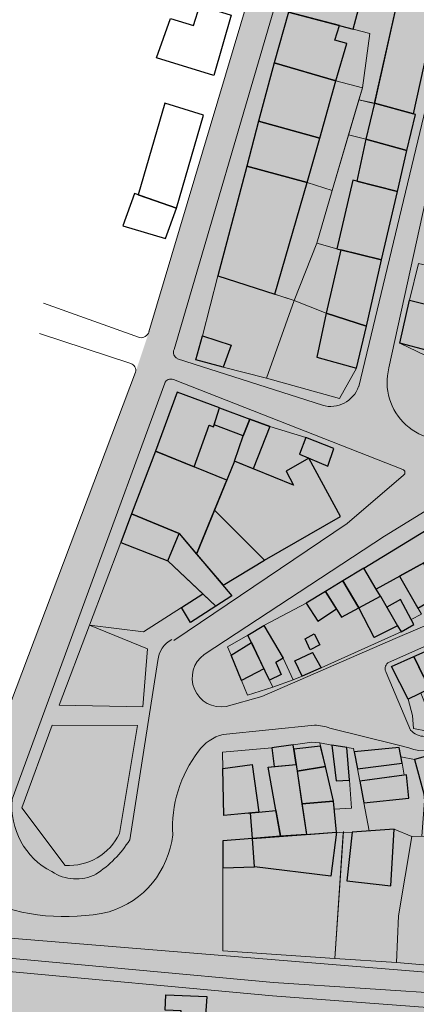
# Model space of a CAD drawing. Units: millimetres. Extents: x 3583 to 5582, y 11 to 2007.
# Drawn here: x 4064 to 4152, y 548 to 768 of the extents above; entities that cross this region are included whole.
import ezdxf

# ---------------------------------------------------------------- set-up
doc = ezdxf.new("R2010")
doc.units = ezdxf.units.MM
for name, color, linetype, lineweight in [('aules', 4, 'Continuous', 13), ('perigrammata', 5, 'Continuous', 25), ('pezodromia', 1, 'Continuous', 9), ('raster image', 7, 'Continuous', 5)]:
    doc.layers.add(name, color=color, linetype=linetype, lineweight=lineweight)
doc.layers.add('fonto', color=255, linetype='Continuous')
picture_1 = doc.add_image_def('image1.tif', size_in_pixel=(3364, 6144))

msp = doc.modelspace()

# ---------------------------------------------------------------- hatches: boundary and pattern name
at = {"layer": 'fonto'}
h = msp.add_hatch(color=256, dxfattribs=at)
edge = h.paths.add_edge_path()
edge.add_line((4017.97, 509.88), (3981.9, 430.07))
edge.add_line((3981.9, 430.07), (3985.44, 428.74))
edge.add_arc((4041.83, 391.42), 67.62, 64.7446, 146.5085, ccw=False)
edge.add_line((4070.68, 452.58), (4235.91, 374.64))
edge.add_arc((4536.13, 983.37), 678.73, 243.74723, 253.77704)
edge.add_arc((4426.75, 720.13), 396.67, 258.3292, 278.852)
edge.add_line((4487.79, 328.18), (4610.29, 339.61))
edge.add_arc((4613.2, 322.35), 17.51, 11.1049, 99.5801, ccw=False)
edge.add_line((4630.38, 325.72), (4636.05, 385.03))
edge.add_line((4636.05, 385.03), (4676.47, 402.02))
edge.add_line((4676.47, 402.02), (4686.57, 406.14))
edge.add_line((4686.57, 406.14), (4775.67, 429.81))
edge.add_line((4775.67, 429.81), (4791.92, 434.79))
edge.add_line((4791.92, 434.79), (4798.17, 449.99))
edge.add_line((4798.17, 449.99), (4808.11, 474.14))
edge.add_arc((4788.18, 482.69), 21.68, 336.791, 378.7401)
edge.add_line((4808.71, 489.65), (4774.18, 549.43))
edge.add_line((4774.18, 549.43), (4767.48, 562.17))
edge.add_line((4767.48, 562.17), (4744.69, 602.49))
edge.add_line((4744.69, 602.49), (4724.45, 642.98))
edge.add_line((4724.45, 642.98), (4715.22, 661.27))
edge.add_line((4715.22, 661.27), (4663.21, 783.92))
edge.add_line((4663.21, 783.92), (4638.62, 833.28))
edge.add_line((4638.62, 833.28), (4651.68, 836.94))
edge.add_line((4651.68, 836.94), (4612.61, 916.65))
edge.add_line((4612.61, 916.65), (4699.55, 946.34))
edge.add_line((4699.55, 946.34), (4678.65, 1005.77))
edge.add_line((4678.65, 1005.77), (4620.46, 988.16))
edge.add_line((4620.46, 988.16), (4615.16, 1001.32))
edge.add_line((4615.16, 1001.32), (4599.63, 995.35))
edge.add_line((4599.63, 995.35), (4595.8, 1002.28))
edge.add_line((4595.8, 1002.28), (4600.93, 1023.7))
edge.add_line((4600.93, 1023.7), (4604.08, 1034.4))
edge.add_line((4604.08, 1034.4), (4646.81, 1047.17))
edge.add_line((4646.81, 1047.17), (4690.09, 1060.1))
edge.add_line((4690.09, 1060.1), (4706.69, 1065.07))
edge.add_line((4706.69, 1065.07), (4719.67, 1068.95))
edge.add_line((4719.67, 1068.95), (4834.95, 1103.38))
edge.add_line((4834.95, 1103.38), (4840.45, 1095.78))
edge.add_line((4840.45, 1095.78), (4850.89, 1106.62))
edge.add_line((4850.89, 1106.62), (4872.12, 1090))
edge.add_line((4872.12, 1090), (4888.86, 1109.66))
edge.add_line((4888.86, 1109.66), (4954.7, 1054.74))
edge.add_line((4954.7, 1054.74), (4954.91, 1075.82))
edge.add_line((4954.91, 1075.82), (4873.81, 1146.49))
edge.add_line((4873.81, 1146.49), (4898.94, 1167.09))
edge.add_line((4898.94, 1167.09), (4885.08, 1216.14))
edge.add_line((4885.08, 1216.14), (4863.83, 1291.31))
edge.add_line((4863.83, 1291.31), (4768.2, 1271.65))
edge.add_line((4768.2, 1271.65), (4761.46, 1277.78))
edge.add_line((4761.46, 1277.78), (4748, 1289.39))
edge.add_line((4748, 1289.39), (4731.88, 1303.31))
edge.add_line((4731.88, 1303.31), (4724.3, 1309.85))
edge.add_line((4724.3, 1309.85), (4738.53, 1317.34))
edge.add_arc((4737.04, 1319.95), 3, 299.6911, 374.5304)
edge.add_line((4739.95, 1320.7), (4717.36, 1375.58))
edge.add_line((4717.36, 1375.58), (4711.56, 1388.08))
edge.add_line((4711.56, 1388.08), (4685.75, 1450.91))
edge.add_line((4685.75, 1450.91), (4691.87, 1473.5))
edge.add_line((4691.87, 1473.5), (4847.77, 1532.89))
edge.add_arc((4844.65, 1542.7), 10.29, 287.6173, 382.6831)
edge.add_line((4854.15, 1546.67), (4784.08, 1700.45))
edge.add_arc((4779.57, 1698.4), 4.95, 24.4972, 112.7257)
edge.add_line((4777.66, 1702.97), (4706.93, 1672.07))
edge.add_line((4706.93, 1672.07), (4699.17, 1689.55))
edge.add_line((4699.17, 1689.55), (4669.06, 1757.38))
edge.add_line((4669.06, 1757.38), (4660.54, 1776.58))
edge.add_line((4660.54, 1776.58), (4624.38, 1763.79))
edge.add_line((4624.38, 1763.79), (4622.22, 1769.08))
edge.add_line((4622.22, 1769.08), (4610.6, 1797.65))
edge.add_line((4610.6, 1797.65), (4594.07, 1791.48))
edge.add_line((4594.07, 1791.48), (4593.42, 1793.03))
edge.add_line((4593.42, 1793.03), (4570.55, 1783.86))
edge.add_line((4570.55, 1783.86), (4557.83, 1810.82))
edge.add_line((4557.83, 1810.82), (4549.11, 1828.73))
edge.add_line((4549.11, 1828.73), (4536.17, 1823.62))
edge.add_line((4536.17, 1823.62), (4521.31, 1854.61))
edge.add_line((4521.31, 1854.61), (4517, 1852.96))
edge.add_line((4517, 1852.96), (4517.42, 1852.02))
edge.add_line((4517.42, 1852.02), (4512.88, 1850.19))
edge.add_line((4512.88, 1850.19), (4507.36, 1847.96))
edge.add_line((4507.36, 1847.96), (4500.15, 1863.26))
edge.add_line((4500.15, 1863.26), (4489.35, 1859.69))
edge.add_line((4489.35, 1859.69), (4501.96, 1832.57))
edge.add_line((4501.96, 1832.57), (4492.07, 1829.94))
edge.add_line((4492.07, 1829.94), (4451.48, 1815.36))
edge.add_line((4451.48, 1815.36), (4444.09, 1812.77))
edge.add_line((4444.09, 1812.77), (4439.27, 1818.22))
edge.add_line((4439.27, 1818.22), (4435.08, 1827.91))
edge.add_line((4435.08, 1827.91), (4425.71, 1857.09))
edge.add_line((4425.71, 1857.09), (4421.23, 1880.6))
edge.add_line((4421.23, 1880.6), (4420.59, 1883.93))
edge.add_line((4420.59, 1883.93), (4371.91, 1877.24))
edge.add_line((4371.91, 1877.24), (4371.7, 1886.4))
edge.add_arc((4370.76, 1890.6), 4.31, 219.787, 282.6048, ccw=False)
edge.add_line((4367.46, 1887.84), (4351.77, 1904.97))
edge.add_arc((4360.15, 1912.64), 11.36, 187.1954, 222.4814, ccw=False)
edge.add_line((4348.88, 1911.22), (4343.49, 1940.75))
edge.add_line((4343.49, 1940.75), (4326.43, 1940.64))
edge.add_line((4326.43, 1940.64), (4272.1, 1935.25))
edge.add_arc((4272.8, 1928.2), 7.08, 95.6656, 192.9238)
edge.add_line((4265.9, 1926.62), (4275.29, 1881.01))
edge.add_line((4275.29, 1881.01), (4264.11, 1876.26))
edge.add_arc((4258.43, 1874.74), 5.88, -81.1803, 15.0045, ccw=False)
edge.add_arc((4275.78, 1636.9), 232.61, 94.0555, 113.7808)
edge.add_line((4181.98, 1849.76), (4133.92, 1827.34))
edge.add_line((4133.92, 1827.34), (4136.62, 1822.7))
edge.add_arc((4217.85, 1653.82), 187.41, 115.6864, 136.7989)
edge.add_line((4081.24, 1782.11), (4050.64, 1741.84))
edge.add_line((4050.64, 1741.84), (3990.64, 1678.58))
edge.add_arc((4028.84, 1634.31), 58.47, 130.7944, 172.7915)
edge.add_line((3970.84, 1641.65), (3964.02, 1566.11))
edge.add_arc((3966.05, 1565.93), 2.04, 174.8403, 266.1291)
edge.add_line((3965.91, 1563.89), (4081.9, 1553.63))
edge.add_line((4081.9, 1553.63), (4109.96, 1551.43))
edge.add_arc((4110.27, 1555.3), 3.88, 265.5223, 345.3838)
edge.add_line((4114.02, 1554.32), (4120.99, 1554.11))
edge.add_line((4120.99, 1554.11), (4162.8, 1552.97))
edge.add_line((4162.8, 1552.97), (4172.41, 1552.86))
edge.add_line((4172.41, 1552.86), (4194.07, 1552.27))
edge.add_line((4194.07, 1552.27), (4194.25, 1542.58))
edge.add_line((4194.25, 1542.58), (4232.51, 1542))
edge.add_line((4232.51, 1542), (4241.97, 1541.32))
edge.add_line((4241.97, 1541.32), (4239.82, 1523.42))
edge.add_line((4239.82, 1523.42), (4244.57, 1522.8))
edge.add_line((4244.57, 1522.8), (4242.94, 1507.43))
edge.add_line((4242.94, 1507.43), (4267.79, 1504.74))
edge.add_line((4267.79, 1504.74), (4267.37, 1499.43))
edge.add_line((4267.37, 1499.43), (4266.56, 1489.11))
edge.add_line((4266.56, 1489.11), (4269.17, 1488.95))
edge.add_line((4269.17, 1488.95), (4267.9, 1477.32))
edge.add_line((4267.9, 1477.32), (4260.78, 1478.04))
edge.add_line((4260.78, 1478.04), (4258.04, 1458.3))
edge.add_line((4258.04, 1458.3), (4243.62, 1460.2))
edge.add_line((4243.62, 1460.2), (4241.16, 1436.8))
edge.add_line((4241.16, 1436.8), (4240.95, 1429.63))
edge.add_line((4240.95, 1429.63), (4259.58, 1426.24))
edge.add_line((4259.58, 1426.24), (4259.31, 1425.09))
edge.add_line((4259.31, 1425.09), (4257.22, 1414.09))
edge.add_line((4257.22, 1414.09), (4263.91, 1412.81))
edge.add_line((4263.91, 1412.81), (4263.14, 1408.13))
edge.add_line((4263.14, 1408.13), (4248.1, 1411.08))
edge.add_line((4248.1, 1411.08), (4244.13, 1395.25))
edge.add_line((4244.13, 1395.25), (4250.91, 1393.82))
edge.add_line((4250.91, 1393.82), (4244.79, 1371.03))
edge.add_line((4244.79, 1371.03), (4236.59, 1338.66))
edge.add_line((4236.59, 1338.66), (4236.41, 1337.96))
edge.add_line((4236.41, 1337.96), (4235.25, 1331.79))
edge.add_line((4235.25, 1331.79), (4235.02, 1330.92))
edge.add_line((4235.02, 1330.92), (4223.93, 1331.29))
edge.add_line((4223.93, 1331.29), (4222.8, 1322.11))
edge.add_line((4222.8, 1322.11), (4232.69, 1320.97))
edge.add_line((4232.69, 1320.97), (4233.23, 1323.03))
edge.add_line((4233.23, 1323.03), (4235.16, 1322.7))
edge.add_line((4235.16, 1322.7), (4232, 1310.06))
edge.add_line((4232, 1310.06), (4228.1, 1295.72))
edge.add_line((4228.1, 1295.72), (4233.3, 1294.77))
edge.add_line((4233.3, 1294.77), (4232.71, 1292.13))
edge.add_line((4232.71, 1292.13), (4227.83, 1293.2))
edge.add_line((4227.83, 1293.2), (4226.8, 1287.01))
edge.add_line((4226.8, 1287.01), (4228.53, 1286.73))
edge.add_line((4228.53, 1286.73), (4227.84, 1282.3))
edge.add_line((4227.84, 1282.3), (4220.82, 1283.5))
edge.add_line((4220.82, 1283.5), (4219.79, 1277.81))
edge.add_line((4219.79, 1277.81), (4219.6, 1276.75))
edge.add_line((4219.6, 1276.75), (4218.92, 1272.98))
edge.add_line((4218.92, 1272.98), (4223.24, 1272.26))
edge.add_line((4223.24, 1272.26), (4223.07, 1271.59))
edge.add_line((4223.07, 1271.59), (4220.35, 1260.54))
edge.add_line((4220.35, 1260.54), (4223.07, 1260))
edge.add_line((4223.07, 1260), (4220.43, 1248.23))
edge.add_line((4220.43, 1248.23), (4218.91, 1248.56))
edge.add_line((4218.91, 1248.56), (4214.25, 1229.71))
edge.add_line((4214.25, 1229.71), (4213.32, 1225.88))
edge.add_line((4213.32, 1225.88), (4211, 1216.32))
edge.add_line((4211, 1216.32), (4207.47, 1217.16))
edge.add_line((4207.47, 1217.16), (4205.2, 1207.36))
edge.add_line((4205.2, 1207.36), (4204.16, 1202.88))
edge.add_line((4204.16, 1202.88), (4205.61, 1202.53))
edge.add_line((4205.61, 1202.53), (4205.38, 1201.67))
edge.add_line((4205.38, 1201.67), (4201.9, 1188.78))
edge.add_line((4201.9, 1188.78), (4196.31, 1168.08))
edge.add_line((4196.31, 1168.08), (4182.08, 1171.33))
edge.add_line((4182.08, 1171.33), (4172.59, 1136.05))
edge.add_line((4172.59, 1136.05), (4185.37, 1133.67))
edge.add_line((4185.37, 1133.67), (4181.14, 1115.87))
edge.add_line((4181.14, 1115.87), (4188.81, 1114.54))
edge.add_line((4188.81, 1114.54), (4187.44, 1108.08))
edge.add_line((4187.44, 1108.08), (4176.79, 1110.41))
edge.add_line((4176.79, 1110.41), (4174.17, 1099.94))
edge.add_line((4174.17, 1099.94), (4185.43, 1097.28))
edge.add_line((4185.43, 1097.28), (4179.27, 1069.95))
edge.add_line((4179.27, 1069.95), (4173.23, 1071.97))
edge.add_line((4173.23, 1071.97), (4161.06, 1074.3))
edge.add_line((4161.06, 1074.3), (4160.18, 1063.65))
edge.add_line((4160.18, 1063.65), (4158.92, 1047.94))
edge.add_line((4158.92, 1047.94), (4157.53, 1048.15))
edge.add_line((4157.53, 1048.15), (4156.27, 1035.28))
edge.add_line((4156.27, 1035.28), (4162.1, 1034.35))
edge.add_line((4162.1, 1034.35), (4161.9, 1031.69))
edge.add_line((4161.9, 1031.69), (4160.83, 1017.5))
edge.add_line((4160.83, 1017.5), (4158.64, 1017.95))
edge.add_line((4158.64, 1017.95), (4157.4, 1011.02))
edge.add_line((4157.4, 1011.02), (4159.98, 1010.68))
edge.add_line((4159.98, 1010.68), (4156.96, 991.01))
edge.add_line((4156.96, 991.01), (4153.83, 991.57))
edge.add_line((4153.83, 991.57), (4151.82, 981.09))
edge.add_line((4151.82, 981.09), (4158.86, 980.07))
edge.add_line((4158.86, 980.07), (4156.76, 971.7))
edge.add_line((4156.76, 971.7), (4154.99, 972.03))
edge.add_line((4154.99, 972.03), (4154.14, 966.55))
edge.add_line((4154.14, 966.55), (4152.49, 955.82))
edge.add_line((4152.49, 955.82), (4150.99, 956.04))
edge.add_line((4150.99, 956.04), (4149.68, 948.98))
edge.add_line((4149.68, 948.98), (4151.77, 948.92))
edge.add_line((4151.77, 948.92), (4150.64, 942.13))
edge.add_line((4150.64, 942.13), (4150.17, 930.22))
edge.add_line((4150.17, 930.22), (4154.37, 930.03))
edge.add_line((4154.37, 930.03), (4154.53, 923.95))
edge.add_arc((4158.78, 924.06), 4.26, 181.4649, 221.7443)
edge.add_line((4155.61, 921.22), (4138.11, 854.69))
edge.add_line((4138.11, 854.69), (4124.81, 804.1))
edge.add_line((4124.81, 804.1), (4121.74, 796.21))
edge.add_line((4121.74, 796.21), (4092.54, 698.04))
edge.add_line((4092.54, 698.04), (4089.52, 689.03))
edge.add_line((4089.52, 689.03), (4076.75, 655.27))
edge.add_line((4076.75, 655.27), (4050.71, 586.37))
edge.add_line((4050.71, 586.37), (4033.01, 548.73))
edge.add_line((4033.01, 548.73), (4017.97, 509.88))

# ---------------------------------------------------------------- linework, layer by layer
at = {"layer": 'aules'}
for points in [[(4144.7, 788.54), (4148.36, 787.13), (4146.5, 779.26), (4148.91, 778.7), (4149.29, 779.23), (4151.89, 778.63), (4150.33, 772.45), (4148.14, 772.71), (4142.92, 749.17), (4139.49, 749.96), (4140.3, 752.66), (4141.95, 764.78), (4138.19, 765.76), (4140, 772.57), (4137.26, 773.31), (4137.66, 774.79), (4140.52, 774.08), (4144.7, 788.54)], [(4140.29, 752.66), (4141.95, 764.78), (4138.19, 765.76), (4135.1, 766.56), (4134.11, 763.34), (4136.8, 762.54), (4134.35, 754.21)], [(4127.89, 731.47), (4133.5, 729.71), (4140.29, 752.66), (4134.35, 754.21), (4130.7, 741.42), (4127.89, 731.47)], [(4142.93, 749.2), (4139.49, 749.96), (4137.17, 742.14), (4141.03, 741.17), (4142.93, 749.2)], [(4130.03, 717.93), (4133.5, 729.71), (4137.17, 742.14), (4141.03, 741.17), (4139.04, 731.74), (4138.12, 731.97), (4134.57, 716.66)], [(4120.7, 706.48), (4125.02, 705.08), (4130.03, 717.93), (4133.5, 729.71), (4127.89, 731.47), (4120.7, 706.48)], [(4155.52, 727.63), (4155.05, 724.17), (4160.1, 723.08), (4160.64, 725.33), (4174.68, 722.15), (4173.54, 716.74), (4159.4, 719.93), (4157.7, 712.26), (4152.76, 713.35), (4150.8, 705.14), (4157.11, 703.61), (4162.21, 702.37), (4165.89, 701.63), (4165.99, 700.81), (4175.22, 701.84), (4174.99, 703.77), (4178.09, 729.67), (4172.67, 730.45), (4171.86, 726.46), (4168.7, 726.55), (4160.86, 727.39)], [(4125.02, 705.08), (4130.03, 717.93), (4134.57, 716.66), (4135.42, 716.45), (4132.16, 702.26)], [(4125.02, 705.08), (4132.16, 702.26), (4130.1, 692.4), (4138.96, 689.97), (4135.16, 683.14), (4118.79, 687.73)], [(4148.65, 695.54), (4167.7, 686.38), (4167.34, 689.37), (4166.9, 693.07), (4166.39, 697.33), (4163.37, 697.16), (4163.41, 698.71), (4161.47, 699.15), (4156.33, 700.32), (4154.8, 693.89)], [(4102.66, 667.86), (4106.03, 677.2), (4106.95, 676.82), (4107.09, 677.26), (4113.63, 674.83), (4111.64, 669.17), (4109.92, 664.93), (4102.66, 667.86)], [(4119.58, 676.87), (4127.59, 674.41), (4126.22, 670.71), (4128.29, 669.84), (4123.2, 666.92), (4124.88, 663.76), (4115.83, 667.45), (4119.58, 676.87)], [(4086.23, 650.95), (4079.23, 632.48), (4091.32, 630.97), (4099.8, 636.39), (4104.61, 639.46), (4096.77, 646.86), (4086.23, 650.95)], [(4143.33, 640.54), (4148.54, 643.42), (4153.44, 634.96), (4151.14, 633.76), (4148.79, 638.23), (4145.69, 636.48), (4144.27, 638.92)], [(4118.19, 632.4), (4127.66, 637.36), (4130.27, 633.33), (4134.46, 636.1), (4135.6, 634.28), (4139.45, 636.34), (4142.85, 629.71), (4148.12, 632.33), (4148.92, 630.96), (4131.05, 622.94), (4129.13, 626.35), (4125.17, 624.51), (4126.78, 621.1), (4124.78, 620.24), (4122.51, 625.09), (4118.19, 632.4)], [(4122.51, 625.09), (4124.78, 620.24), (4120.22, 618.63), (4119.49, 620.14), (4122.11, 621.41), (4120.9, 624.11)], [(4120.22, 618.63), (4118.25, 622.73), (4113.24, 620.08), (4114.58, 616.85), (4120.22, 618.63)], [(4124.77, 605.71), (4128.96, 606.29), (4130.75, 606.16), (4130.92, 605.39), (4124.91, 604.74)], [(4130.75, 606.16), (4133.39, 605.65), (4134.42, 597.67), (4137.36, 597.84), (4137.82, 591.57), (4133.94, 591.31), (4133.76, 593.09), (4131.97, 600.83)], [(4109.02, 600.41), (4108.94, 604.08), (4119.97, 605.05), (4120.55, 600.83), (4119.22, 600.7), (4120.91, 591.05), (4117.07, 590.67), (4115.59, 601.33), (4109.02, 600.41)], [(4138.3, 604.87), (4136.81, 605.14), (4137.36, 597.84), (4137.82, 591.57), (4133.94, 591.31), (4134.49, 586.21), (4135.98, 586.06), (4137.95, 586.2), (4141.77, 586.48), (4140.58, 592.76), (4139.67, 597.6), (4139.15, 600.32), (4138.44, 604.11), (4138.3, 604.87)], [(4139.15, 600.32), (4139.67, 597.6), (4149.62, 598.94), (4149.12, 601.6), (4139.15, 600.32)], [(4151.9, 602.4), (4148.84, 603.05), (4149.12, 601.6), (4149.62, 598.94), (4150.14, 599.01), (4150.63, 593.76), (4140.58, 592.76), (4141.77, 586.48), (4147.37, 586.88), (4151.29, 585.24), (4153.52, 585.3), (4154.15, 593.16), (4154.01, 594.73), (4151.9, 602.4)], [(4109.08, 578.17), (4109.08, 559.61), (4134.08, 557.93), (4135.98, 586.06), (4134.49, 586.21), (4133.17, 576.33), (4116.16, 578.44), (4109.08, 578.17)], [(4151.29, 585.24), (4148.33, 567.5), (4147.91, 557), (4174.63, 554.74), (4174.99, 560.61), (4175.8, 583.77), (4174.49, 583.84), (4170.94, 583.89), (4170.77, 581.24), (4165.47, 581.41), (4164.46, 581.44), (4164.74, 583.61), (4153.52, 585.3), (4151.29, 585.24)]]:
    msp.add_lwpolyline(points, close=True, dxfattribs=at)
for points in [[(4104.47, 697.2), (4107.96, 710.58), (4125.02, 705.08), (4118.79, 687.73), (4109.13, 690.18), (4110.93, 695.07), (4104.47, 697.2)], [(4114.63, 630.25), (4110.13, 627.59), (4110.88, 625.78), (4115.43, 628.6), (4114.63, 630.25)], [(4150.46, 615.92), (4151.44, 612.28), (4151.65, 609.38), (4154.76, 608.75), (4157.67, 609.85), (4157.13, 611.3), (4155.76, 610.97), (4153.66, 616.36), (4153.3, 617.28), (4150.46, 615.92)], [(4136, 586.32), (4134.08, 557.93), (4147.91, 557), (4148.33, 567.5), (4151.29, 585.24), (4147.37, 586.88), (4146.58, 574.14), (4136.77, 575.27), (4137.95, 586.2), (4135.98, 586.06)]]:
    msp.add_lwpolyline(points, dxfattribs=at)
at = {"layer": 'perigrammata'}
for points in [[(4126.04, 777.69), (4123.74, 769.55), (4138.19, 765.76), (4140, 772.57), (4137.26, 773.31), (4137.66, 774.79), (4126.04, 777.69)], [(4157.1, 771.61), (4148.14, 772.71), (4142.93, 749.2), (4151.66, 746.83), (4157.1, 771.61)], [(4119.49, 620.14), (4114.63, 630.25), (4118.19, 632.4), (4122.51, 625.09), (4120.9, 624.11), (4122.11, 621.41), (4119.49, 620.14)], [(4133.39, 605.65), (4134.42, 597.67), (4137.36, 597.84), (4136.81, 605.14), (4133.39, 605.65)], [(4138.44, 604.11), (4139.15, 600.32), (4149.12, 601.6), (4148.46, 605.08), (4138.44, 604.11)], [(4139.67, 597.6), (4140.58, 592.76), (4150.63, 593.76), (4150.14, 599.01), (4139.67, 597.6)], [(4137.95, 586.2), (4136.77, 575.27), (4146.58, 574.14), (4147.37, 586.88), (4137.95, 586.2)], [(4109.08, 584.25), (4109.08, 578.17), (4116.16, 578.44), (4115.69, 584.77), (4109.08, 584.25)], [(4096.32, 549.78), (4105.45, 549.43), (4104.85, 540.87), (4099.66, 541.24), (4099.73, 546.2), (4096.14, 546.33), (4096.32, 549.78)]]:
    msp.add_lwpolyline(points, dxfattribs=at)
for points in [[(4110.89, 768.87), (4107.06, 755.41), (4094.19, 759.36), (4097.36, 768.13), (4102.53, 766.62), (4103.91, 771.07)], [(4123.74, 769.55), (4120.55, 758.24), (4134.35, 754.21), (4136.8, 762.54), (4134.11, 763.34), (4135.11, 766.57), (4123.74, 769.55)], [(4120.55, 758.24), (4117.05, 745.18), (4130.7, 741.42), (4134.35, 754.21)], [(4096.06, 749.18), (4090.15, 728.73), (4098.71, 725.74), (4104.7, 746.54)], [(4142.93, 749.2), (4141.03, 741.17), (4150.21, 738.66), (4152.11, 746.71), (4151.66, 746.83)], [(4117.05, 745.18), (4114.41, 735.11), (4127.89, 731.47), (4130.7, 741.42)], [(4141.03, 741.17), (4139.04, 731.74), (4148.11, 729.46), (4150.21, 738.66)], [(4114.41, 735.11), (4107.96, 710.58), (4120.7, 706.48), (4127.89, 731.47)], [(4148.11, 729.46), (4138.12, 731.97), (4134.57, 716.66), (4144.52, 714.2)], [(4098.71, 725.74), (4089.29, 729.03), (4086.71, 721.81), (4096.2, 718.92)], [(4135.41, 716.43), (4132.16, 702.26), (4141.16, 699.35), (4144.52, 714.2)], [(4148.65, 695.54), (4150.8, 705.14), (4157.11, 703.61), (4154.8, 693.89), (4148.65, 695.54)], [(4132.16, 702.26), (4130.1, 692.4), (4138.96, 689.97), (4141.16, 699.35)], [(4102.98, 691.84), (4104.47, 697.2), (4110.93, 695.07), (4109.13, 690.18), (4102.98, 691.84)], [(4098.86, 684.59), (4094.02, 671.36), (4102.66, 667.86), (4106.03, 677.2), (4106.95, 676.82), (4108.27, 681.11), (4098.86, 684.59)], [(4108.27, 681.11), (4115.08, 678.54), (4113.63, 674.83), (4107.09, 677.26), (4108.27, 681.11)], [(4115.08, 678.54), (4119.58, 676.87), (4115.83, 667.45), (4111.64, 669.17), (4113.63, 674.83), (4115.08, 678.54), (4119.58, 676.87)], [(4127.59, 674.41), (4126.22, 670.71), (4132.52, 668.06), (4133.88, 671.96)], [(4094.02, 671.36), (4088.65, 657.34), (4099.31, 652.94), (4103.19, 648.37), (4107.17, 658.18), (4109.92, 664.93), (4094.02, 671.36)], [(4111.64, 669.17), (4107.17, 658.18), (4118.35, 646.98), (4135.34, 656.79), (4128.29, 669.84), (4123.2, 666.92), (4124.88, 663.76), (4111.64, 669.17)], [(4088.65, 657.34), (4086.23, 650.95), (4096.77, 646.86), (4099.31, 652.94)], [(4107.17, 658.18), (4103.19, 648.37), (4109.13, 641.38), (4118.35, 646.98)], [(4140.59, 645.22), (4157.44, 655.47), (4160.66, 650.1), (4143.33, 640.54)], [(4099.31, 652.94), (4111.1, 639.05), (4107.5, 636.74), (4096.77, 646.86)], [(4140.59, 645.22), (4135.88, 642.36), (4139.45, 636.34), (4144.27, 638.92), (4143.33, 640.54)], [(4148.54, 643.42), (4152.68, 636.26), (4156.75, 638.66), (4154.02, 646.44)], [(4135.88, 642.36), (4132.01, 640), (4135.6, 634.28), (4139.45, 636.34)], [(4107.5, 636.74), (4101.81, 633.07), (4099.8, 636.39), (4104.61, 639.47), (4107.5, 636.74)], [(4132.01, 640), (4127.66, 637.36), (4130.27, 633.33), (4134.46, 636.1)], [(4144.27, 638.92), (4148.12, 632.33), (4142.85, 629.71), (4139.45, 636.34)], [(4148.12, 632.33), (4148.92, 630.96), (4151.73, 632.64), (4148.79, 638.23), (4145.69, 636.48)], [(4127.46, 629.39), (4129.47, 630.5), (4130.72, 628.1), (4128.61, 626.99)], [(4110.88, 625.78), (4115.43, 628.6), (4118.25, 622.73), (4113.24, 620.08)], [(4125.17, 624.51), (4129.13, 626.35), (4131.05, 622.94), (4126.78, 621.1)], [(4146.79, 623.19), (4151.75, 625.43), (4155.29, 618.23), (4150.46, 615.92)], [(4151.75, 625.43), (4154.95, 626.88), (4156.78, 622.31), (4153.92, 621.02)], [(4125.43, 601.28), (4124.77, 605.71), (4119.97, 605.05), (4120.55, 600.83), (4125.43, 601.28)], [(4131.97, 600.83), (4130.92, 605.39), (4124.91, 604.74), (4125.65, 599.82)], [(4155.82, 603.53), (4151.9, 602.4), (4154.01, 594.73), (4158.19, 596.14)], [(4109.02, 600.41), (4115.59, 601.33), (4117.07, 590.67), (4109.27, 589.89)], [(4121.92, 585.25), (4119.22, 600.7), (4125.43, 601.28), (4127.76, 585.69), (4121.92, 585.25)], [(4133.76, 593.09), (4131.97, 600.83), (4125.65, 599.82), (4126.75, 592.49)], [(4134.49, 586.21), (4133.76, 593.09), (4126.75, 592.49), (4127.76, 585.69)], [(4114.8, 590.44), (4120.91, 591.05), (4121.92, 585.25), (4115.69, 584.77), (4115.26, 590.49)], [(4116.16, 578.44), (4115.69, 584.77), (4134.49, 586.21), (4133.17, 576.33), (4116.16, 578.44)]]:
    msp.add_lwpolyline(points, close=True, dxfattribs=at)
at = {"layer": 'pezodromia'}
for p, q in [((4121.74, 796.21), (4092.54, 698.04)), ((4127.56, 794.37), (4098.14, 694.11)), ((4162.71, 782.83), (4139.42, 685.86)), ((4166.17, 781.56), (4146.17, 690.01)), ((4068.96, 704.48), (4090.44, 696.77)), ((4068.06, 697.73), (4088.49, 690.96)), ((4098.89, 692.07), (4131.3, 681.64)), ((4089.52, 689.03), (4050.71, 586.37)), ((4098, 687.4), (4149.28, 667.31)), ((4096.06, 686.59), (4061.95, 593.55)), ((4149.46, 666.04), (4136.84, 655.2)), ((4160.6, 661.92), (4145.19, 652.38)), ((4136.84, 655.2), (4098.09, 629.05)), ((4145.19, 652.38), (4104.89, 625.93)), ((4180.5, 643.52), (4147.6, 629.52)), ((4147.6, 629.52), (4117.78, 616.49)), ((4094.55, 624.54), (4088.23, 584.47)), ((4117.78, 616.49), (4109.78, 614.28)), ((4129.58, 610.09), (4109.12, 608.04)), ((4164.87, 553.98), (4053.49, 563.1)), ((4049.12, 559.12), (4120.41, 552.55)), ((4048.84, 556.14), (4120.13, 549.56))]:
    msp.add_line(p, q, dxfattribs=at)
for points in [[(4145.91, 624.03), (4197.66, 647.09), (4225.68, 659.84), (4254.64, 671.93, -0.541063), (4256.03, 670.98), (4259.52, 655.66, -0.386485), (4258.69, 654.2), (4251.13, 649.56), (4240.48, 644.83), (4227.7, 638.84), (4221.87, 636.06), (4219.53, 634.95), (4213.8, 631.73), (4191.91, 618.2), (4174.97, 613.12), (4172.56, 613.34), (4154.26, 607.59, -0.212727), (4151.02, 609.01), (4145.59, 621.85, -0.355705), (4145.91, 624.03, -20.751829)], [(4129.58, 610.09, -0.07956), (4132.99, 609.45), (4148.03, 605.72), (4150.65, 605, 0.186198), (4159.66, 605.39)], [(4120.41, 552.55), (4222.87, 545.87, -0.489298), (4224.62, 544.38), (4220.71, 499.09), (4212.1, 439.86)]]:
    msp.add_lwpolyline(points, format="xyb", dxfattribs=at)
msp.add_lwpolyline([(4079.23, 632.48), (4072.45, 614.6), (4091.2, 614.18), (4092.19, 627.19)], close=True, dxfattribs=at)
msp.add_lwpolyline([(4070.93, 610.11), (4064.08, 591.65), (4073.81, 578.74, 0.30643), (4085.93, 585.89), (4090.01, 610.01)], format="xyb", close=True, dxfattribs=at)
msp.add_lwpolyline([(4120.13, 549.56), (4200.33, 543.56)], dxfattribs=at)
for centre, radius, start, end in [((4090.66, 698.79), 2.03, 263.9729, 338.4034), ((4099.52, 693.51), 1.5, 156.5613, 246.3006), ((4088.05, 689.49), 1.53, 342.7484, 73.4833), ((4158.7, 686.83), 12.93, 165.7546, 289.6054), ((4097.41, 686.08), 1.44, 65.9063, 159.4993), ((4133.12, 688.06), 6.67, 254.1639, 340.7796), ((4149.07, 666.63), 0.708, 303.2448, 72.3443), ((4100.39, 624.09), 5.86, 117.4898, 175.5748), ((4108.69, 620.67), 6.49, 125.9002, 279.6193), ((4111.65, 598.4), 9.97, 104.7436, 143.9204), ((4126.24, 587.06), 28.44, 142.7643, 183.0147), ((4078.33, 591.99), 16.45, 174.5549, 242.8594), ((4066.59, 598.1), 25.58, 303.4085, 327.7936), ((4077.66, 587.76), 20.3, 287.0436, 353.796), ((4076.27, 585.59), 9.88, 236.5446, 296.4572), ((4073.78, 613.21), 45.92, 246.6585, 282.3543)]:
    msp.add_arc(centre, radius, start, end, dxfattribs=at)

# ---------------------------------------------------------------- referenced raster images: frames only (the image files are external)
at = {"layer": 'raster image'}
image = msp.add_image(picture_1, insert=(3856.86, 21.6), size_in_units=(1087.36, 1985.95), rotation=-0.57797, dxfattribs=at)
image.dxf.flags = 7

doc.saveas('drawing.dxf')
